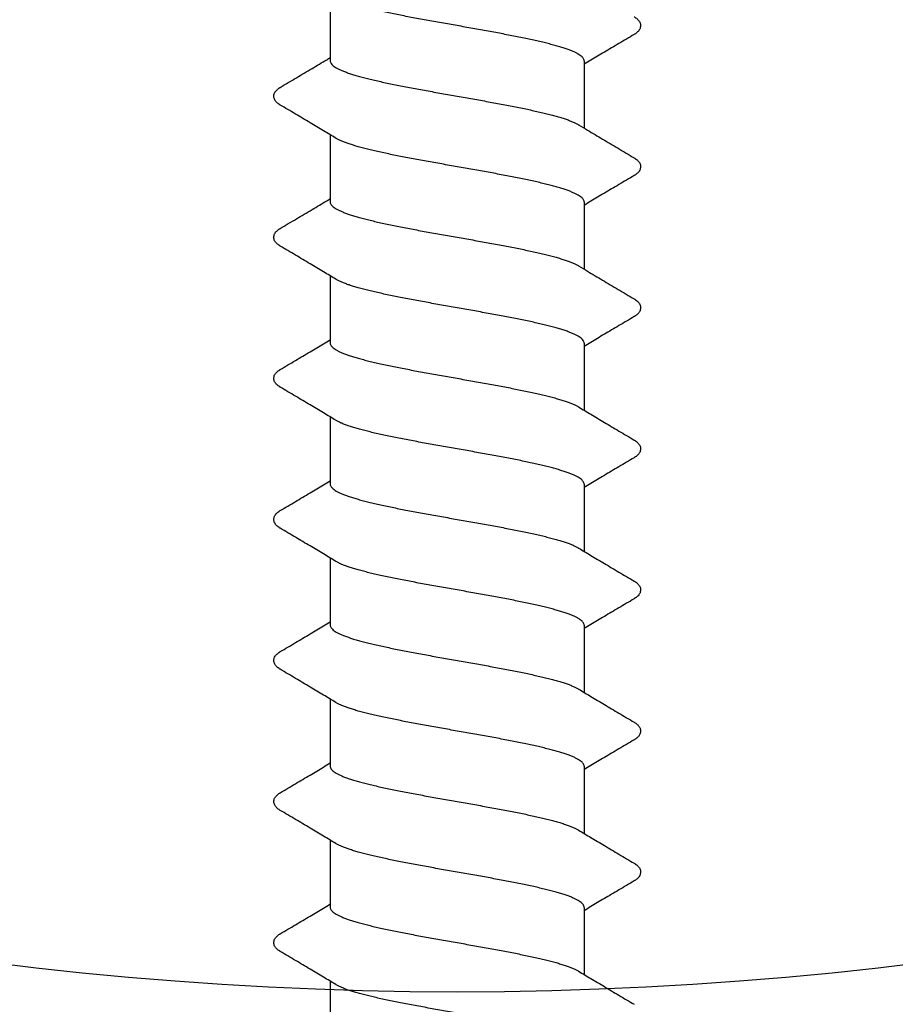
# Model space of a CAD drawing. Units: millimetres. Extents: x 112 to 13391, y -1232 to 350.
# Drawn here: x 3981 to 3990, y -1129 to -1118 of the extents above; entities that cross this region are included whole.
import ezdxf

# ---------------------------------------------------------------- set-up
doc = ezdxf.new("R2010")
doc.units = ezdxf.units.MM
doc.layers.add('Метизы', color=7, linetype='Continuous')
doc.layers.add('Профили', color=82, linetype='Continuous')

# ---------------------------------------------------------------- blocks, each defined once
blk = doc.blocks.new('AH.MCK102')
at = {"layer": 'Профили'}
blk.add_circle((0, 0), 39, dxfattribs=at)
for start, end in [(225.883, 269.117), (270.883, 314.117)]:
    blk.add_arc((0, 0), 40.5, start, end, dxfattribs=at)
blk = doc.blocks.new('AHLP38-302')
at = {"layer": 'Профили'}
for radius, start, end in [(41.7, 96.4067, 132.9533), (40.5, 45.4213, 134.5787)]:
    blk.add_arc((0, -61.061), radius, start, end, dxfattribs=at)
blk = doc.blocks.new('164-394')
at = {"layer": 'Метизы'}
for p, q in [((3.114, 1.35), (2.4, 1.35)), ((4.614, 1.35), (3.9, 1.35)), ((6.114, 1.35), (5.4, 1.35)), ((7.614, 1.35), (6.9, 1.35)), ((9.114, 1.35), (8.4, 1.35)), ((10.614, 1.35), (9.9, 1.35)), ((12.114, 1.35), (11.4, 1.35)), ((13.614, 1.35), (12.9, 1.35)), ((3.9, -1.35), (3.186, -1.35)), ((5.4, -1.35), (4.686, -1.35)), ((6.9, -1.35), (6.186, -1.35)), ((8.4, -1.35), (7.686, -1.35)), ((9.9, -1.35), (9.186, -1.35)), ((11.4, -1.35), (10.686, -1.35)), ((12.9, -1.35), (12.186, -1.35))]:
    blk.add_line(p, q, dxfattribs=at)
for points, knots in [([(3.431, 1.882), (3.432, 1.884), (3.437, 1.892), (3.446, 1.905), (3.459, 1.92), (3.473, 1.932), (3.489, 1.942), (3.506, 1.948), (3.524, 1.951), (3.543, 1.949), (3.561, 1.942), (3.577, 1.932), (3.591, 1.92), (3.604, 1.905), (3.613, 1.892), (3.618, 1.884), (3.619, 1.882)], [0, 0, 0, 0, 0.0058769, 0.0275541, 0.0473817, 0.065987, 0.0839296, 0.1018312, 0.1201595, 0.1391339, 0.1582262, 0.1770177, 0.195836, 0.2153564, 0.2362397, 0.242499, 0.242499, 0.242499, 0.242499]), ([(4.931, 1.882), (4.932, 1.884), (4.937, 1.891), (4.945, 1.903), (4.957, 1.918), (4.971, 1.931), (4.987, 1.941), (5.005, 1.948), (5.024, 1.951), (5.044, 1.949), (5.062, 1.942), (5.077, 1.932), (5.091, 1.92), (5.104, 1.905), (5.113, 1.892), (5.118, 1.884), (5.119, 1.882)], [0, 0, 0, 0, 0.0050503, 0.025915, 0.0451315, 0.0635331, 0.0819101, 0.1009189, 0.1203843, 0.1398996, 0.1589774, 0.1774428, 0.1958651, 0.2150624, 0.2358601, 0.2425147, 0.2425147, 0.2425147, 0.2425147]), ([(6.431, 1.882), (6.432, 1.884), (6.437, 1.891), (6.445, 1.903), (6.457, 1.918), (6.471, 1.931), (6.487, 1.941), (6.505, 1.948), (6.524, 1.951), (6.544, 1.949), (6.562, 1.942), (6.577, 1.932), (6.591, 1.92), (6.604, 1.905), (6.613, 1.892), (6.618, 1.884), (6.619, 1.882)], [0, 0, 0, 0, 0.0050503, 0.025915, 0.0451315, 0.0635331, 0.0819101, 0.1009189, 0.1203843, 0.1398996, 0.1589774, 0.1774428, 0.1958651, 0.2150624, 0.2358601, 0.2425147, 0.2425147, 0.2425147, 0.2425147]), ([(7.931, 1.882), (7.932, 1.883), (7.936, 1.891), (7.945, 1.903), (7.958, 1.919), (7.972, 1.931), (7.988, 1.942), (8.006, 1.948), (8.024, 1.951), (8.043, 1.949), (8.06, 1.943), (8.076, 1.933), (8.09, 1.921), (8.103, 1.906), (8.112, 1.893), (8.118, 1.884), (8.119, 1.882)], [0, 0, 0, 0, 0.0046737, 0.0256577, 0.0452417, 0.0640908, 0.0828538, 0.1019405, 0.1209144, 0.1392846, 0.1571907, 0.1751463, 0.193719, 0.2134873, 0.2350607, 0.2425009, 0.2425009, 0.2425009, 0.2425009]), ([(9.431, 1.882), (9.432, 1.884), (9.437, 1.892), (9.446, 1.905), (9.459, 1.92), (9.473, 1.933), (9.489, 1.942), (9.506, 1.948), (9.524, 1.951), (9.543, 1.949), (9.561, 1.942), (9.577, 1.932), (9.591, 1.92), (9.604, 1.905), (9.613, 1.892), (9.618, 1.884), (9.619, 1.882)], [0, 0, 0, 0, 0.0056374, 0.0273387, 0.0473115, 0.0660878, 0.0841123, 0.1018487, 0.1199275, 0.1387892, 0.1579084, 0.1768073, 0.1957462, 0.2153693, 0.2362992, 0.2424917, 0.2424917, 0.2424917, 0.2424917]), ([(10.931, 1.882), (10.932, 1.884), (10.937, 1.892), (10.946, 1.905), (10.959, 1.92), (10.973, 1.932), (10.988, 1.942), (11.006, 1.948), (11.025, 1.951), (11.044, 1.949), (11.062, 1.942), (11.078, 1.932), (11.092, 1.919), (11.104, 1.904), (11.113, 1.892), (11.118, 1.884), (11.119, 1.882)], [0, 0, 0, 0, 0.0061309, 0.0276923, 0.0472686, 0.0656703, 0.083667, 0.1019676, 0.120745, 0.1398909, 0.1589058, 0.1774782, 0.1960595, 0.2153759, 0.2361558, 0.242512, 0.242512, 0.242512, 0.242512]), ([(12.431, 1.882), (12.432, 1.884), (12.437, 1.891), (12.445, 1.904), (12.458, 1.919), (12.472, 1.932), (12.487, 1.941), (12.504, 1.948), (12.522, 1.951), (12.541, 1.949), (12.559, 1.943), (12.576, 1.933), (12.591, 1.92), (12.604, 1.905), (12.613, 1.892), (12.618, 1.884), (12.619, 1.882)], [0, 0, 0, 0, 0.0048402, 0.0260514, 0.0457543, 0.0644475, 0.0825541, 0.1002239, 0.1178831, 0.136638, 0.1560148, 0.1754047, 0.1948315, 0.2149053, 0.2361746, 0.242484, 0.242484, 0.242484, 0.242484]), ([(3.079, 1.291), (3.105, 1.334), (3.16, 1.426), (3.245, 1.568), (3.337, 1.722), (3.399, 1.828), (3.431, 1.882)], [0, 0, 0, 0, 0.1522147, 0.3196502, 0.4992661, 0.6883268, 0.6883268, 0.6883268, 0.6883268]), ([(3.619, 1.882), (3.651, 1.828), (3.713, 1.722), (3.805, 1.569), (3.878, 1.445), (3.921, 1.374), (3.936, 1.35)], [0, 0, 0, 0, 0.188813, 0.3684273, 0.5358615, 0.6192488, 0.6192488, 0.6192488, 0.6192488]), ([(4.579, 1.291), (4.605, 1.334), (4.66, 1.426), (4.745, 1.568), (4.837, 1.722), (4.899, 1.828), (4.931, 1.882)], [0, 0, 0, 0, 0.1522147, 0.3196502, 0.4992661, 0.6883268, 0.6883268, 0.6883268, 0.6883268]), ([(5.119, 1.882), (5.151, 1.828), (5.213, 1.722), (5.305, 1.569), (5.378, 1.445), (5.421, 1.374), (5.436, 1.35)], [0, 0, 0, 0, 0.188813, 0.3684273, 0.5358615, 0.6192488, 0.6192488, 0.6192488, 0.6192488]), ([(6.079, 1.291), (6.105, 1.334), (6.16, 1.426), (6.245, 1.568), (6.337, 1.722), (6.399, 1.828), (6.431, 1.882)], [0, 0, 0, 0, 0.1522147, 0.3196502, 0.4992661, 0.6883268, 0.6883268, 0.6883268, 0.6883268]), ([(6.619, 1.882), (6.651, 1.828), (6.713, 1.722), (6.805, 1.569), (6.878, 1.445), (6.921, 1.374), (6.936, 1.35)], [0, 0, 0, 0, 0.188813, 0.3684273, 0.5358615, 0.6192488, 0.6192488, 0.6192488, 0.6192488]), ([(7.579, 1.291), (7.605, 1.334), (7.66, 1.426), (7.745, 1.568), (7.837, 1.722), (7.899, 1.828), (7.931, 1.882)], [0, 0, 0, 0, 0.1522147, 0.3196502, 0.4992661, 0.6883268, 0.6883268, 0.6883268, 0.6883268]), ([(8.119, 1.882), (8.151, 1.828), (8.213, 1.722), (8.305, 1.569), (8.378, 1.445), (8.421, 1.374), (8.436, 1.35)], [0, 0, 0, 0, 0.188813, 0.3684273, 0.5358615, 0.6192488, 0.6192488, 0.6192488, 0.6192488]), ([(9.079, 1.291), (9.105, 1.334), (9.16, 1.426), (9.245, 1.568), (9.337, 1.722), (9.399, 1.828), (9.431, 1.882)], [0, 0, 0, 0, 0.1522147, 0.3196502, 0.4992661, 0.6883268, 0.6883268, 0.6883268, 0.6883268]), ([(9.619, 1.882), (9.651, 1.828), (9.713, 1.722), (9.805, 1.569), (9.878, 1.445), (9.921, 1.374), (9.936, 1.35)], [0, 0, 0, 0, 0.188813, 0.3684273, 0.5358615, 0.6192488, 0.6192488, 0.6192488, 0.6192488]), ([(10.579, 1.291), (10.605, 1.334), (10.66, 1.426), (10.745, 1.568), (10.837, 1.722), (10.899, 1.828), (10.931, 1.882)], [0, 0, 0, 0, 0.1522147, 0.3196502, 0.4992661, 0.6883268, 0.6883268, 0.6883268, 0.6883268]), ([(11.119, 1.882), (11.153, 1.825), (11.22, 1.712), (11.318, 1.547), (11.389, 1.427), (11.428, 1.362), (11.436, 1.35)], [0, 0, 0, 0, 0.2003106, 0.3933352, 0.5760877, 0.6192325, 0.6192325, 0.6192325, 0.6192325]), ([(12.079, 1.291), (12.105, 1.334), (12.16, 1.426), (12.245, 1.568), (12.337, 1.722), (12.399, 1.828), (12.431, 1.882)], [0, 0, 0, 0, 0.1522147, 0.3196502, 0.4992661, 0.6883268, 0.6883268, 0.6883268, 0.6883268]), ([(12.619, 1.882), (12.653, 1.825), (12.72, 1.712), (12.818, 1.547), (12.889, 1.427), (12.928, 1.362), (12.936, 1.35)], [0, 0, 0, 0, 0.2003106, 0.3933352, 0.5760877, 0.6192325, 0.6192325, 0.6192325, 0.6192325]), ([(2.4, -1.35), (2.405, -1.35), (2.415, -1.348), (2.43, -1.34), (2.445, -1.327), (2.46, -1.308), (2.474, -1.286), (2.489, -1.258), (2.503, -1.225), (2.518, -1.188), (2.533, -1.147), (2.547, -1.101), (2.562, -1.051), (2.577, -0.997), (2.591, -0.939), (2.606, -0.878), (2.621, -0.813), (2.635, -0.745), (2.65, -0.675), (2.665, -0.601), (2.679, -0.526), (2.694, -0.449), (2.709, -0.37), (2.723, -0.289), (2.738, -0.207), (2.753, -0.125), (2.767, -0.042), (2.782, 0.041), (2.797, 0.124), (2.811, 0.206), (2.826, 0.288), (2.841, 0.368), (2.855, 0.448), (2.87, 0.525), (2.885, 0.601), (2.899, 0.674), (2.914, 0.744), (2.929, 0.812), (2.943, 0.877), (2.958, 0.938), (2.973, 0.996), (2.987, 1.05), (3.002, 1.101), (3.017, 1.147), (3.031, 1.188), (3.046, 1.225), (3.061, 1.258), (3.072, 1.279), (3.078, 1.289), (3.079, 1.291)], [0, 0, 0, 0, 0.014919, 0.031496, 0.050948, 0.074026, 0.101091, 0.132372, 0.167922, 0.207788, 0.251874, 0.300045, 0.352216, 0.408238, 0.467974, 0.531117, 0.597479, 0.666847, 0.73907, 0.813814, 0.890699, 0.969538, 1.0501, 1.132136, 1.215195, 1.298929, 1.383142, 1.467644, 1.552021, 1.635813, 1.718781, 1.800756, 1.881464, 1.96046, 2.037361, 2.112032, 2.184332, 2.253899, 2.32036, 2.383484, 2.443233, 2.499407, 2.551715, 2.599924, 2.643995, 2.683929, 2.719594, 2.750922, 2.75587, 2.75587, 2.75587, 2.75587]), ([(3.9, 1.35), (3.895, 1.35), (3.885, 1.348), (3.87, 1.34), (3.855, 1.327), (3.84, 1.308), (3.826, 1.285), (3.811, 1.258), (3.797, 1.225), (3.782, 1.188), (3.767, 1.147), (3.753, 1.101), (3.738, 1.051), (3.723, 0.997), (3.709, 0.939), (3.694, 0.878), (3.679, 0.813), (3.665, 0.745), (3.65, 0.674), (3.635, 0.601), (3.621, 0.526), (3.606, 0.449), (3.591, 0.369), (3.577, 0.289), (3.562, 0.207), (3.547, 0.125), (3.533, 0.042), (3.518, -0.041), (3.503, -0.124), (3.489, -0.206), (3.474, -0.288), (3.459, -0.369), (3.445, -0.448), (3.43, -0.525), (3.415, -0.601), (3.401, -0.674), (3.386, -0.744), (3.371, -0.812), (3.357, -0.877), (3.342, -0.938), (3.327, -0.996), (3.313, -1.05), (3.298, -1.1), (3.283, -1.146), (3.269, -1.188), (3.254, -1.225), (3.239, -1.258), (3.228, -1.279), (3.222, -1.289), (3.221, -1.291)], [0, 0, 0, 0, 0.014919, 0.031494, 0.050954, 0.074038, 0.101109, 0.132392, 0.167948, 0.207827, 0.251924, 0.300103, 0.352282, 0.408316, 0.468063, 0.531216, 0.59759, 0.666967, 0.739194, 0.813944, 0.890839, 0.969696, 1.050249, 1.132278, 1.215338, 1.299086, 1.3833, 1.467774, 1.552138, 1.63593, 1.718917, 1.800852, 1.881527, 1.960509, 2.037417, 2.112081, 2.184328, 2.253867, 2.320322, 2.383463, 2.443166, 2.499303, 2.5516, 2.599818, 2.643891, 2.683791, 2.719446, 2.750785, 2.75587, 2.75587, 2.75587, 2.75587]), ([(3.9, -1.35), (3.905, -1.35), (3.915, -1.348), (3.93, -1.34), (3.945, -1.326), (3.96, -1.308), (3.974, -1.285), (3.989, -1.258), (4.004, -1.225), (4.018, -1.188), (4.033, -1.146), (4.047, -1.101), (4.062, -1.05), (4.077, -0.996), (4.091, -0.938), (4.106, -0.877), (4.121, -0.812), (4.135, -0.745), (4.15, -0.674), (4.165, -0.601), (4.179, -0.525), (4.194, -0.448), (4.209, -0.369), (4.223, -0.288), (4.238, -0.207), (4.253, -0.124), (4.267, -0.041), (4.282, 0.042), (4.297, 0.125), (4.311, 0.207), (4.326, 0.289), (4.341, 0.369), (4.355, 0.448), (4.37, 0.526), (4.385, 0.601), (4.399, 0.674), (4.414, 0.745), (4.429, 0.813), (4.443, 0.877), (4.458, 0.939), (4.473, 0.997), (4.487, 1.051), (4.502, 1.101), (4.517, 1.147), (4.531, 1.188), (4.546, 1.225), (4.561, 1.258), (4.572, 1.279), (4.578, 1.289), (4.579, 1.291)], [0, 0, 0, 0, 0.014932, 0.031546, 0.051035, 0.074108, 0.101192, 0.132529, 0.168173, 0.208052, 0.252138, 0.300359, 0.352643, 0.408747, 0.468445, 0.531601, 0.59805, 0.667556, 0.73975, 0.814448, 0.891367, 0.970326, 1.050942, 1.13287, 1.215895, 1.299687, 1.384007, 1.468411, 1.552684, 1.636462, 1.719506, 1.801474, 1.882025, 1.960944, 2.037856, 2.112576, 2.184745, 2.254192, 2.320612, 2.383767, 2.443476, 2.499518, 2.551762, 2.599967, 2.644055, 2.683908, 2.719514, 2.750832, 2.755869, 2.755869, 2.755869, 2.755869]), ([(5.4, 1.35), (5.395, 1.35), (5.385, 1.348), (5.37, 1.34), (5.355, 1.326), (5.34, 1.308), (5.326, 1.285), (5.311, 1.258), (5.296, 1.225), (5.282, 1.188), (5.267, 1.146), (5.253, 1.1), (5.238, 1.05), (5.223, 0.996), (5.209, 0.938), (5.194, 0.877), (5.179, 0.812), (5.165, 0.744), (5.15, 0.674), (5.135, 0.601), (5.121, 0.525), (5.106, 0.448), (5.091, 0.368), (5.077, 0.288), (5.062, 0.206), (5.047, 0.124), (5.033, 0.041), (5.018, -0.042), (5.003, -0.125), (4.989, -0.207), (4.974, -0.289), (4.959, -0.369), (4.944, -0.449), (4.93, -0.526), (4.915, -0.601), (4.9, -0.675), (4.886, -0.745), (4.871, -0.813), (4.856, -0.878), (4.842, -0.939), (4.827, -0.997), (4.813, -1.051), (4.798, -1.101), (4.783, -1.147), (4.769, -1.188), (4.754, -1.225), (4.739, -1.258), (4.728, -1.279), (4.722, -1.289), (4.721, -1.291)], [0, 0, 0, 0, 0.01493, 0.031547, 0.051049, 0.074127, 0.101203, 0.132543, 0.168207, 0.208123, 0.252191, 0.300407, 0.35271, 0.408862, 0.468579, 0.531709, 0.598164, 0.667714, 0.739985, 0.814643, 0.891541, 0.970526, 1.051217, 1.133171, 1.216137, 1.299922, 1.384292, 1.468787, 1.552994, 1.636724, 1.719782, 1.801821, 1.88239, 1.961221, 2.038103, 2.112853, 2.185092, 2.254462, 2.320817, 2.383963, 2.443712, 2.499757, 2.551915, 2.600082, 2.644176, 2.684058, 2.719611, 2.750883, 2.755869, 2.755869, 2.755869, 2.755869]), ([(5.4, -1.35), (5.405, -1.35), (5.415, -1.348), (5.43, -1.34), (5.445, -1.327), (5.46, -1.308), (5.474, -1.286), (5.489, -1.258), (5.503, -1.225), (5.518, -1.188), (5.533, -1.147), (5.547, -1.101), (5.562, -1.051), (5.577, -0.997), (5.591, -0.939), (5.606, -0.878), (5.621, -0.813), (5.635, -0.745), (5.65, -0.674), (5.665, -0.601), (5.679, -0.526), (5.694, -0.448), (5.709, -0.369), (5.723, -0.289), (5.738, -0.207), (5.753, -0.124), (5.767, -0.042), (5.782, 0.042), (5.797, 0.125), (5.811, 0.207), (5.826, 0.289), (5.841, 0.369), (5.855, 0.448), (5.87, 0.526), (5.885, 0.601), (5.9, 0.674), (5.914, 0.745), (5.929, 0.813), (5.944, 0.877), (5.958, 0.939), (5.973, 0.997), (5.987, 1.051), (6.002, 1.101), (6.017, 1.147), (6.031, 1.188), (6.046, 1.225), (6.061, 1.258), (6.072, 1.279), (6.078, 1.289), (6.079, 1.291)], [0, 0, 0, 0, 0.014919, 0.031499, 0.050947, 0.074015, 0.101073, 0.132355, 0.167903, 0.207744, 0.251795, 0.299956, 0.352135, 0.408124, 0.467799, 0.530887, 0.597323, 0.666895, 0.739234, 0.813941, 0.89082, 0.969823, 1.050572, 1.132624, 1.215588, 1.299381, 1.383793, 1.468363, 1.552629, 1.636355, 1.719436, 1.801524, 1.882168, 1.961003, 2.037894, 2.112671, 2.184954, 2.254359, 2.320712, 2.38387, 2.443641, 2.499714, 2.551876, 2.600046, 2.644148, 2.684041, 2.719603, 2.750874, 2.75587, 2.75587, 2.75587, 2.75587]), ([(6.9, 1.35), (6.895, 1.35), (6.885, 1.348), (6.87, 1.34), (6.855, 1.327), (6.84, 1.308), (6.826, 1.285), (6.811, 1.258), (6.796, 1.225), (6.782, 1.188), (6.767, 1.146), (6.753, 1.1), (6.738, 1.05), (6.723, 0.996), (6.709, 0.938), (6.694, 0.877), (6.679, 0.812), (6.665, 0.744), (6.65, 0.673), (6.635, 0.6), (6.621, 0.525), (6.606, 0.447), (6.591, 0.368), (6.576, 0.287), (6.562, 0.206), (6.547, 0.123), (6.532, 0.04), (6.518, -0.043), (6.503, -0.125), (6.488, -0.208), (6.474, -0.289), (6.459, -0.37), (6.444, -0.449), (6.43, -0.526), (6.415, -0.602), (6.4, -0.675), (6.386, -0.745), (6.371, -0.813), (6.356, -0.878), (6.342, -0.939), (6.327, -0.997), (6.312, -1.051), (6.298, -1.101), (6.283, -1.147), (6.269, -1.188), (6.254, -1.225), (6.239, -1.258), (6.228, -1.279), (6.222, -1.289), (6.221, -1.291)], [0, 0, 0, 0, 0.014911, 0.0315, 0.051001, 0.074117, 0.101201, 0.132486, 0.168127, 0.208089, 0.25224, 0.300432, 0.352673, 0.408857, 0.468711, 0.531915, 0.598303, 0.667847, 0.740239, 0.815087, 0.892008, 0.970935, 1.051702, 1.133873, 1.216992, 1.300727, 1.384981, 1.469353, 1.553596, 1.63734, 1.720304, 1.802228, 1.882734, 1.961606, 2.03846, 2.113125, 2.185265, 2.254647, 2.321019, 2.384121, 2.443806, 2.4998, 2.551989, 2.600155, 2.644217, 2.68406, 2.719614, 2.750899, 2.75587, 2.75587, 2.75587, 2.75587]), ([(6.9, -1.35), (6.905, -1.35), (6.915, -1.348), (6.93, -1.34), (6.945, -1.327), (6.96, -1.308), (6.974, -1.285), (6.989, -1.258), (7.004, -1.225), (7.018, -1.188), (7.033, -1.146), (7.047, -1.1), (7.062, -1.05), (7.077, -0.996), (7.091, -0.938), (7.106, -0.877), (7.121, -0.812), (7.135, -0.744), (7.15, -0.673), (7.165, -0.6), (7.179, -0.525), (7.194, -0.447), (7.209, -0.368), (7.224, -0.288), (7.238, -0.206), (7.253, -0.124), (7.268, -0.041), (7.282, 0.042), (7.297, 0.125), (7.312, 0.208), (7.326, 0.289), (7.341, 0.37), (7.356, 0.449), (7.37, 0.526), (7.385, 0.602), (7.4, 0.675), (7.414, 0.745), (7.429, 0.813), (7.444, 0.878), (7.458, 0.939), (7.473, 0.997), (7.488, 1.051), (7.502, 1.101), (7.517, 1.147), (7.531, 1.188), (7.546, 1.225), (7.561, 1.258), (7.572, 1.279), (7.578, 1.289), (7.579, 1.291)], [0, 0, 0, 0, 0.014915, 0.031499, 0.050994, 0.074109, 0.101196, 0.132482, 0.168116, 0.208076, 0.25223, 0.300431, 0.352672, 0.408859, 0.46872, 0.531936, 0.598338, 0.667897, 0.740306, 0.815171, 0.892108, 0.971005, 1.051586, 1.133522, 1.216553, 1.300305, 1.384582, 1.468969, 1.553236, 1.637, 1.720003, 1.801949, 1.882481, 1.96138, 2.038268, 2.112968, 2.18512, 2.254535, 2.320923, 2.384059, 2.443756, 2.499766, 2.551968, 2.600139, 2.644214, 2.684052, 2.719621, 2.750901, 2.75587, 2.75587, 2.75587, 2.75587]), ([(8.4, 1.35), (8.395, 1.35), (8.385, 1.348), (8.37, 1.34), (8.355, 1.327), (8.34, 1.308), (8.326, 1.285), (8.311, 1.258), (8.296, 1.225), (8.282, 1.188), (8.267, 1.147), (8.253, 1.101), (8.238, 1.051), (8.223, 0.996), (8.209, 0.939), (8.194, 0.877), (8.179, 0.813), (8.165, 0.745), (8.15, 0.674), (8.135, 0.601), (8.121, 0.526), (8.106, 0.448), (8.091, 0.369), (8.077, 0.288), (8.062, 0.207), (8.047, 0.124), (8.033, 0.042), (8.018, -0.042), (8.003, -0.124), (7.989, -0.207), (7.974, -0.288), (7.959, -0.369), (7.945, -0.448), (7.93, -0.526), (7.915, -0.601), (7.901, -0.674), (7.886, -0.745), (7.871, -0.813), (7.857, -0.877), (7.842, -0.939), (7.827, -0.996), (7.813, -1.051), (7.798, -1.101), (7.783, -1.147), (7.769, -1.188), (7.754, -1.225), (7.739, -1.258), (7.728, -1.279), (7.722, -1.289), (7.721, -1.291)], [0, 0, 0, 0, 0.014929, 0.031529, 0.050991, 0.07407, 0.101152, 0.132472, 0.168077, 0.207936, 0.252033, 0.300245, 0.352495, 0.408544, 0.468263, 0.531428, 0.59786, 0.667322, 0.7395, 0.814228, 0.89115, 0.970089, 1.050661, 1.132625, 1.215673, 1.299465, 1.383767, 1.46817, 1.552479, 1.636273, 1.719318, 1.801273, 1.881856, 1.9608, 2.037723, 2.112446, 2.184624, 2.254095, 2.320531, 2.383695, 2.44341, 2.499466, 2.551722, 2.599935, 2.644031, 2.68389, 2.719501, 2.750823, 2.75587, 2.75587, 2.75587, 2.75587]), ([(8.4, -1.35), (8.405, -1.35), (8.415, -1.348), (8.43, -1.34), (8.445, -1.327), (8.46, -1.308), (8.474, -1.286), (8.489, -1.258), (8.503, -1.225), (8.518, -1.188), (8.533, -1.147), (8.547, -1.101), (8.562, -1.051), (8.577, -0.997), (8.591, -0.939), (8.606, -0.878), (8.621, -0.813), (8.635, -0.745), (8.65, -0.675), (8.665, -0.601), (8.679, -0.526), (8.694, -0.449), (8.709, -0.37), (8.723, -0.289), (8.738, -0.207), (8.753, -0.125), (8.767, -0.042), (8.782, 0.041), (8.797, 0.124), (8.811, 0.206), (8.826, 0.288), (8.841, 0.368), (8.855, 0.448), (8.87, 0.525), (8.885, 0.6), (8.899, 0.674), (8.914, 0.744), (8.929, 0.812), (8.943, 0.877), (8.958, 0.938), (8.973, 0.996), (8.987, 1.05), (9.002, 1.1), (9.017, 1.146), (9.031, 1.188), (9.046, 1.225), (9.06, 1.258), (9.072, 1.279), (9.078, 1.289), (9.079, 1.291)], [0, 0, 0, 0, 0.014921, 0.031506, 0.050956, 0.074029, 0.101096, 0.132385, 0.167943, 0.207796, 0.251877, 0.300053, 0.352242, 0.408249, 0.467969, 0.531108, 0.597482, 0.666855, 0.739048, 0.813776, 0.890662, 0.96952, 1.050051, 1.132057, 1.215106, 1.29885, 1.38306, 1.467521, 1.551876, 1.635666, 1.718652, 1.80059, 1.881268, 1.960255, 2.037166, 2.111834, 2.184102, 2.253655, 2.320122, 2.383267, 2.442994, 2.499157, 2.551472, 2.5997, 2.643782, 2.683714, 2.71939, 2.75074, 2.75587, 2.75587, 2.75587, 2.75587]), ([(9.9, 1.35), (9.895, 1.35), (9.885, 1.348), (9.87, 1.34), (9.855, 1.327), (9.84, 1.308), (9.826, 1.286), (9.811, 1.258), (9.797, 1.225), (9.782, 1.188), (9.767, 1.147), (9.753, 1.101), (9.738, 1.051), (9.723, 0.997), (9.709, 0.939), (9.694, 0.878), (9.679, 0.813), (9.665, 0.745), (9.65, 0.675), (9.635, 0.602), (9.621, 0.526), (9.606, 0.449), (9.591, 0.37), (9.577, 0.289), (9.562, 0.208), (9.547, 0.125), (9.533, 0.043), (9.518, -0.04), (9.503, -0.123), (9.489, -0.206), (9.474, -0.287), (9.459, -0.368), (9.445, -0.447), (9.43, -0.525), (9.415, -0.6), (9.401, -0.674), (9.386, -0.744), (9.371, -0.812), (9.357, -0.877), (9.342, -0.938), (9.327, -0.996), (9.313, -1.05), (9.298, -1.1), (9.283, -1.146), (9.269, -1.188), (9.254, -1.225), (9.239, -1.258), (9.228, -1.279), (9.222, -1.289), (9.221, -1.291)], [0, 0, 0, 0, 0.01492, 0.031502, 0.050952, 0.074023, 0.101085, 0.132372, 0.167927, 0.207774, 0.251835, 0.300005, 0.352196, 0.408195, 0.467883, 0.530987, 0.597363, 0.666746, 0.738894, 0.813558, 0.890418, 0.969293, 1.049803, 1.131732, 1.214697, 1.298446, 1.38269, 1.467069, 1.551322, 1.63506, 1.718181, 1.800347, 1.881103, 1.960018, 2.036943, 2.111789, 2.184174, 2.253706, 2.320092, 2.383298, 2.443148, 2.499326, 2.551558, 2.599753, 2.643903, 2.683862, 2.719498, 2.750782, 2.75587, 2.75587, 2.75587, 2.75587]), ([(9.9, -1.35), (9.905, -1.35), (9.915, -1.348), (9.93, -1.34), (9.945, -1.326), (9.96, -1.308), (9.974, -1.285), (9.989, -1.258), (10.004, -1.225), (10.018, -1.188), (10.033, -1.146), (10.047, -1.1), (10.062, -1.05), (10.077, -0.996), (10.091, -0.938), (10.106, -0.877), (10.121, -0.812), (10.135, -0.744), (10.15, -0.674), (10.165, -0.601), (10.179, -0.525), (10.194, -0.448), (10.209, -0.369), (10.223, -0.288), (10.238, -0.206), (10.253, -0.124), (10.267, -0.041), (10.282, 0.042), (10.297, 0.125), (10.311, 0.207), (10.326, 0.289), (10.341, 0.369), (10.356, 0.448), (10.37, 0.526), (10.385, 0.601), (10.4, 0.674), (10.414, 0.745), (10.429, 0.813), (10.444, 0.877), (10.458, 0.939), (10.473, 0.997), (10.487, 1.051), (10.502, 1.101), (10.517, 1.147), (10.531, 1.188), (10.546, 1.225), (10.561, 1.258), (10.572, 1.279), (10.578, 1.289), (10.579, 1.291)], [0, 0, 0, 0, 0.014932, 0.03155, 0.051048, 0.074125, 0.101209, 0.132552, 0.168208, 0.208106, 0.252189, 0.300413, 0.35271, 0.408837, 0.46854, 0.531694, 0.598151, 0.667675, 0.739893, 0.814578, 0.891497, 0.970468, 1.051108, 1.133032, 1.216045, 1.299838, 1.384174, 1.468593, 1.552843, 1.63661, 1.719659, 1.801643, 1.882178, 1.961078, 2.037982, 2.112707, 2.18488, 2.2543, 2.320705, 2.383856, 2.44357, 2.499595, 2.55182, 2.600016, 2.644103, 2.683952, 2.719542, 2.75085, 2.755869, 2.755869, 2.755869, 2.755869]), ([(11.4, 1.35), (11.395, 1.35), (11.385, 1.348), (11.37, 1.34), (11.355, 1.327), (11.34, 1.308), (11.326, 1.286), (11.311, 1.258), (11.297, 1.225), (11.282, 1.188), (11.267, 1.147), (11.253, 1.101), (11.238, 1.051), (11.223, 0.997), (11.209, 0.939), (11.194, 0.878), (11.179, 0.813), (11.165, 0.745), (11.15, 0.675), (11.135, 0.601), (11.121, 0.526), (11.106, 0.449), (11.091, 0.37), (11.077, 0.289), (11.062, 0.207), (11.047, 0.125), (11.033, 0.042), (11.018, -0.041), (11.003, -0.124), (10.989, -0.206), (10.974, -0.288), (10.959, -0.368), (10.945, -0.448), (10.93, -0.525), (10.915, -0.601), (10.901, -0.674), (10.886, -0.744), (10.871, -0.812), (10.857, -0.877), (10.842, -0.938), (10.827, -0.996), (10.813, -1.05), (10.798, -1.1), (10.783, -1.146), (10.769, -1.188), (10.754, -1.225), (10.739, -1.258), (10.728, -1.279), (10.722, -1.289), (10.721, -1.291)], [0, 0, 0, 0, 0.014914, 0.031482, 0.050945, 0.074029, 0.101092, 0.132359, 0.167912, 0.207795, 0.251887, 0.300049, 0.352201, 0.408249, 0.467999, 0.531141, 0.597488, 0.666858, 0.739101, 0.813851, 0.890727, 0.969548, 1.050126, 1.132168, 1.215223, 1.298945, 1.383152, 1.467655, 1.552027, 1.635808, 1.718766, 1.800729, 1.881427, 1.960412, 2.037305, 2.111963, 2.184243, 2.253796, 2.32025, 2.383375, 2.443099, 2.499258, 2.551562, 2.599776, 2.643845, 2.683767, 2.719433, 2.750773, 2.755872, 2.755872, 2.755872, 2.755872]), ([(11.4, -1.35), (11.405, -1.35), (11.415, -1.348), (11.43, -1.34), (11.445, -1.327), (11.46, -1.308), (11.474, -1.286), (11.489, -1.258), (11.503, -1.225), (11.518, -1.188), (11.533, -1.147), (11.547, -1.101), (11.562, -1.051), (11.577, -0.997), (11.591, -0.939), (11.606, -0.878), (11.621, -0.813), (11.635, -0.745), (11.65, -0.675), (11.665, -0.602), (11.679, -0.526), (11.694, -0.449), (11.709, -0.37), (11.723, -0.289), (11.738, -0.208), (11.753, -0.125), (11.767, -0.042), (11.782, 0.041), (11.797, 0.124), (11.811, 0.206), (11.826, 0.288), (11.841, 0.369), (11.855, 0.448), (11.87, 0.525), (11.885, 0.601), (11.899, 0.674), (11.914, 0.745), (11.929, 0.813), (11.943, 0.877), (11.958, 0.939), (11.973, 0.996), (11.987, 1.051), (12.002, 1.101), (12.017, 1.147), (12.031, 1.188), (12.046, 1.225), (12.061, 1.258), (12.072, 1.279), (12.078, 1.289), (12.079, 1.291)], [0, 0, 0, 0, 0.014917, 0.0315, 0.050948, 0.07402, 0.101085, 0.132373, 0.167934, 0.207779, 0.251851, 0.300026, 0.352223, 0.408225, 0.467919, 0.531032, 0.597413, 0.666802, 0.738952, 0.813623, 0.890487, 0.969364, 1.049876, 1.131807, 1.214772, 1.298572, 1.383013, 1.467638, 1.551976, 1.635712, 1.718819, 1.800956, 1.881668, 1.960545, 2.037456, 2.112271, 2.184608, 2.254078, 2.320443, 2.383625, 2.443435, 2.499557, 2.551744, 2.599927, 2.644051, 2.683974, 2.719564, 2.750838, 2.75587, 2.75587, 2.75587, 2.75587]), ([(12.9, 1.35), (12.895, 1.35), (12.885, 1.348), (12.87, 1.34), (12.855, 1.326), (12.84, 1.308), (12.826, 1.285), (12.811, 1.258), (12.796, 1.225), (12.782, 1.188), (12.767, 1.146), (12.753, 1.101), (12.738, 1.05), (12.723, 0.996), (12.709, 0.938), (12.694, 0.877), (12.679, 0.812), (12.665, 0.745), (12.65, 0.674), (12.635, 0.601), (12.621, 0.525), (12.606, 0.448), (12.591, 0.369), (12.577, 0.288), (12.562, 0.206), (12.547, 0.124), (12.533, 0.041), (12.518, -0.042), (12.503, -0.125), (12.489, -0.207), (12.474, -0.289), (12.459, -0.369), (12.444, -0.448), (12.43, -0.526), (12.415, -0.601), (12.4, -0.674), (12.386, -0.745), (12.371, -0.813), (12.356, -0.877), (12.342, -0.939), (12.327, -0.997), (12.313, -1.051), (12.298, -1.101), (12.283, -1.147), (12.269, -1.188), (12.254, -1.225), (12.239, -1.258), (12.228, -1.279), (12.222, -1.289), (12.221, -1.291)], [0, 0, 0, 0, 0.014931, 0.031546, 0.051038, 0.074111, 0.101191, 0.132529, 0.168181, 0.208074, 0.252149, 0.300368, 0.352662, 0.408793, 0.468492, 0.531637, 0.598092, 0.667626, 0.739863, 0.814532, 0.891443, 0.970423, 1.05109, 1.133021, 1.216016, 1.29981, 1.38417, 1.468635, 1.552855, 1.636609, 1.71967, 1.801695, 1.882242, 1.961109, 2.038008, 2.112758, 2.18498, 2.254361, 2.320743, 2.383898, 2.443644, 2.499675, 2.551862, 2.600045, 2.644143, 2.68402, 2.719578, 2.750866, 2.755871, 2.755871, 2.755871, 2.755871]), ([(12.9, -1.35), (12.905, -1.35), (12.915, -1.348), (12.93, -1.34), (12.945, -1.327), (12.96, -1.308), (12.974, -1.285), (12.989, -1.258), (13.003, -1.225), (13.018, -1.188), (13.033, -1.147), (13.047, -1.101), (13.062, -1.051), (13.077, -0.996), (13.091, -0.939), (13.106, -0.877), (13.121, -0.813), (13.135, -0.745), (13.15, -0.674), (13.165, -0.601), (13.179, -0.525), (13.194, -0.448), (13.209, -0.369), (13.223, -0.288), (13.238, -0.206), (13.253, -0.124), (13.268, -0.041), (13.282, 0.042), (13.297, 0.125), (13.312, 0.208), (13.326, 0.289), (13.341, 0.37), (13.356, 0.449), (13.37, 0.526), (13.385, 0.602), (13.4, 0.675), (13.414, 0.745), (13.429, 0.813), (13.444, 0.878), (13.458, 0.939), (13.473, 0.997), (13.488, 1.051), (13.502, 1.101), (13.517, 1.147), (13.531, 1.188), (13.546, 1.225), (13.561, 1.258), (13.572, 1.279), (13.578, 1.289), (13.579, 1.291)], [0, 0, 0, 0, 0.014914, 0.031488, 0.050967, 0.074067, 0.101142, 0.132413, 0.168008, 0.207933, 0.252058, 0.300238, 0.352428, 0.408557, 0.46837, 0.531551, 0.597914, 0.667394, 0.739738, 0.814556, 0.891464, 0.970348, 1.05107, 1.133213, 1.216321, 1.300054, 1.384407, 1.469039, 1.553484, 1.637281, 1.720246, 1.802173, 1.882682, 1.961556, 2.038415, 2.113086, 2.185229, 2.254616, 2.320993, 2.384105, 2.443796, 2.499793, 2.551986, 2.600158, 2.644228, 2.684065, 2.719625, 2.750908, 2.75587, 2.75587, 2.75587, 2.75587]), ([(3.221, -1.291), (3.195, -1.334), (3.14, -1.426), (3.055, -1.569), (2.963, -1.722), (2.901, -1.828), (2.869, -1.882)], [0, 0, 0, 0, 0.1524653, 0.3198995, 0.4995139, 0.6883269, 0.6883269, 0.6883269, 0.6883269]), ([(4.181, -1.882), (4.149, -1.828), (4.087, -1.722), (3.995, -1.568), (3.922, -1.445), (3.879, -1.374), (3.864, -1.35)], [0, 0, 0, 0, 0.1890607, 0.3686766, 0.5361121, 0.6192487, 0.6192487, 0.6192487, 0.6192487]), ([(4.721, -1.291), (4.695, -1.334), (4.64, -1.426), (4.555, -1.569), (4.463, -1.722), (4.401, -1.828), (4.369, -1.882)], [0, 0, 0, 0, 0.1524653, 0.3198995, 0.4995139, 0.6883269, 0.6883269, 0.6883269, 0.6883269]), ([(5.681, -1.882), (5.649, -1.828), (5.587, -1.722), (5.495, -1.568), (5.422, -1.445), (5.379, -1.374), (5.364, -1.35)], [0, 0, 0, 0, 0.1890607, 0.3686766, 0.5361121, 0.6192487, 0.6192487, 0.6192487, 0.6192487]), ([(6.221, -1.291), (6.195, -1.334), (6.14, -1.426), (6.055, -1.569), (5.963, -1.722), (5.901, -1.828), (5.869, -1.882)], [0, 0, 0, 0, 0.1524653, 0.3198995, 0.4995139, 0.6883269, 0.6883269, 0.6883269, 0.6883269]), ([(7.181, -1.882), (7.149, -1.828), (7.087, -1.722), (6.995, -1.568), (6.922, -1.445), (6.879, -1.374), (6.864, -1.35)], [0, 0, 0, 0, 0.1890607, 0.3686766, 0.5361121, 0.6192487, 0.6192487, 0.6192487, 0.6192487]), ([(7.721, -1.291), (7.695, -1.334), (7.64, -1.426), (7.555, -1.569), (7.463, -1.722), (7.401, -1.828), (7.369, -1.882)], [0, 0, 0, 0, 0.1524653, 0.3198995, 0.4995139, 0.6883269, 0.6883269, 0.6883269, 0.6883269]), ([(8.681, -1.882), (8.649, -1.828), (8.587, -1.722), (8.495, -1.568), (8.422, -1.445), (8.379, -1.374), (8.364, -1.35)], [0, 0, 0, 0, 0.1890607, 0.3686766, 0.5361121, 0.6192487, 0.6192487, 0.6192487, 0.6192487]), ([(9.221, -1.291), (9.195, -1.334), (9.14, -1.426), (9.055, -1.569), (8.963, -1.722), (8.901, -1.828), (8.869, -1.882)], [0, 0, 0, 0, 0.1524653, 0.3198995, 0.4995139, 0.6883269, 0.6883269, 0.6883269, 0.6883269]), ([(10.181, -1.882), (10.149, -1.828), (10.087, -1.722), (9.995, -1.568), (9.922, -1.445), (9.879, -1.374), (9.864, -1.35)], [0, 0, 0, 0, 0.1890607, 0.3686766, 0.5361121, 0.6192487, 0.6192487, 0.6192487, 0.6192487]), ([(10.721, -1.291), (10.702, -1.323), (10.651, -1.407), (10.568, -1.547), (10.47, -1.712), (10.403, -1.825), (10.369, -1.882)], [0, 0, 0, 0, 0.1122378, 0.2949902, 0.4880149, 0.6883255, 0.6883255, 0.6883255, 0.6883255]), ([(11.681, -1.882), (11.649, -1.828), (11.587, -1.722), (11.495, -1.568), (11.422, -1.445), (11.379, -1.374), (11.364, -1.35)], [0, 0, 0, 0, 0.1890607, 0.3686766, 0.5361121, 0.6192487, 0.6192487, 0.6192487, 0.6192487]), ([(12.221, -1.291), (12.202, -1.323), (12.151, -1.407), (12.068, -1.547), (11.97, -1.712), (11.903, -1.825), (11.869, -1.882)], [0, 0, 0, 0, 0.1122378, 0.2949902, 0.4880149, 0.6883255, 0.6883255, 0.6883255, 0.6883255]), ([(13.181, -1.882), (13.149, -1.828), (13.087, -1.722), (12.995, -1.568), (12.922, -1.445), (12.879, -1.374), (12.864, -1.35)], [0, 0, 0, 0, 0.1890607, 0.3686766, 0.5361121, 0.6192487, 0.6192487, 0.6192487, 0.6192487]), ([(4.369, -1.882), (4.368, -1.884), (4.363, -1.892), (4.354, -1.905), (4.341, -1.92), (4.327, -1.932), (4.312, -1.942), (4.294, -1.949), (4.274, -1.951), (4.255, -1.948), (4.237, -1.941), (4.221, -1.931), (4.207, -1.918), (4.195, -1.903), (4.187, -1.891), (4.182, -1.884), (4.181, -1.882)], [0, 0, 0, 0, 0.0066546, 0.0274523, 0.0466496, 0.0650719, 0.0835373, 0.1026151, 0.1221304, 0.1415958, 0.1606046, 0.1789816, 0.1973832, 0.2165997, 0.2374644, 0.2425147, 0.2425147, 0.2425147, 0.2425147]), ([(5.774, -1.95), (5.769, -1.95), (5.759, -1.949), (5.743, -1.944), (5.728, -1.936), (5.715, -1.926), (5.703, -1.913), (5.692, -1.899), (5.685, -1.888), (5.681, -1.883), (5.681, -1.882)], [0, 0, 0, 0, 0.0150589, 0.0317337, 0.0486016, 0.0654083, 0.0825683, 0.100339, 0.1190563, 0.1205925, 0.1205925, 0.1205925, 0.1205925]), ([(5.869, -1.882), (5.868, -1.883), (5.865, -1.889), (5.857, -1.9), (5.846, -1.914), (5.834, -1.926), (5.821, -1.937), (5.806, -1.945), (5.79, -1.949), (5.779, -1.95), (5.774, -1.95)], [0, 0, 0, 0, 0.0031421, 0.0217662, 0.0394665, 0.0565818, 0.0733739, 0.0902533, 0.1069011, 0.122006, 0.122006, 0.122006, 0.122006]), ([(7.369, -1.882), (7.368, -1.884), (7.363, -1.892), (7.354, -1.905), (7.341, -1.92), (7.327, -1.932), (7.312, -1.942), (7.294, -1.949), (7.274, -1.951), (7.255, -1.948), (7.237, -1.941), (7.221, -1.931), (7.207, -1.918), (7.195, -1.903), (7.187, -1.891), (7.182, -1.884), (7.181, -1.882)], [0, 0, 0, 0, 0.0066546, 0.0274523, 0.0466496, 0.0650719, 0.0835373, 0.1026151, 0.1221304, 0.1415958, 0.1606046, 0.1789816, 0.1973832, 0.2165997, 0.2374644, 0.2425147, 0.2425147, 0.2425147, 0.2425147]), ([(8.869, -1.882), (8.868, -1.884), (8.863, -1.892), (8.854, -1.905), (8.841, -1.92), (8.827, -1.932), (8.812, -1.942), (8.794, -1.949), (8.774, -1.951), (8.755, -1.948), (8.737, -1.941), (8.721, -1.931), (8.707, -1.918), (8.695, -1.903), (8.687, -1.891), (8.682, -1.884), (8.681, -1.882)], [0, 0, 0, 0, 0.0066546, 0.0274523, 0.0466496, 0.0650719, 0.0835373, 0.1026151, 0.1221304, 0.1415958, 0.1606046, 0.1789816, 0.1973832, 0.2165997, 0.2374644, 0.2425147, 0.2425147, 0.2425147, 0.2425147]), ([(10.369, -1.882), (10.368, -1.884), (10.363, -1.892), (10.354, -1.905), (10.341, -1.92), (10.327, -1.932), (10.312, -1.942), (10.294, -1.949), (10.274, -1.951), (10.255, -1.948), (10.237, -1.941), (10.221, -1.931), (10.207, -1.918), (10.195, -1.903), (10.187, -1.891), (10.182, -1.884), (10.181, -1.882)], [0, 0, 0, 0, 0.0066546, 0.0274523, 0.0466496, 0.0650719, 0.0835373, 0.1026151, 0.1221304, 0.1415958, 0.1606046, 0.1789816, 0.1973832, 0.2165997, 0.2374644, 0.2425147, 0.2425147, 0.2425147, 0.2425147]), ([(11.869, -1.882), (11.868, -1.884), (11.863, -1.892), (11.854, -1.905), (11.841, -1.92), (11.827, -1.932), (11.812, -1.942), (11.794, -1.949), (11.774, -1.951), (11.755, -1.948), (11.737, -1.941), (11.721, -1.931), (11.707, -1.918), (11.695, -1.903), (11.687, -1.891), (11.682, -1.884), (11.681, -1.882)], [0, 0, 0, 0, 0.0066546, 0.0274523, 0.0466496, 0.0650719, 0.0835373, 0.1026151, 0.1221304, 0.1415958, 0.1606046, 0.1789816, 0.1973832, 0.2165997, 0.2374644, 0.2425147, 0.2425147, 0.2425147, 0.2425147]), ([(13.369, -1.882), (13.368, -1.884), (13.363, -1.892), (13.354, -1.905), (13.341, -1.92), (13.327, -1.932), (13.312, -1.942), (13.294, -1.949), (13.274, -1.951), (13.255, -1.948), (13.237, -1.941), (13.221, -1.931), (13.207, -1.918), (13.195, -1.903), (13.187, -1.891), (13.182, -1.884), (13.181, -1.882)], [0, 0, 0, 0, 0.0066546, 0.0274523, 0.0466496, 0.0650719, 0.0835373, 0.1026151, 0.1221304, 0.1415958, 0.1606046, 0.1789816, 0.1973832, 0.2165997, 0.2374644, 0.2425147, 0.2425147, 0.2425147, 0.2425147])]:
    blk.add_open_spline(points, degree=3, knots=knots, dxfattribs=at)

msp = doc.modelspace()

# ---------------------------------------------------------------- block references
at = {"layer": 'Метизы', "rotation": 90}
msp.add_blockref('164-394', (3985.212, -1131.498), dxfattribs=at)
at = {"layer": 'Профили'}
msp.add_blockref('AH.MCK102', (3985.212, -1089.498), dxfattribs=at)
at = {"layer": 'Профили', "rotation": 180}
msp.add_blockref('AHLP38-302', (3985.212, -1150.558), dxfattribs=at)

doc.saveas('drawing.dxf')
